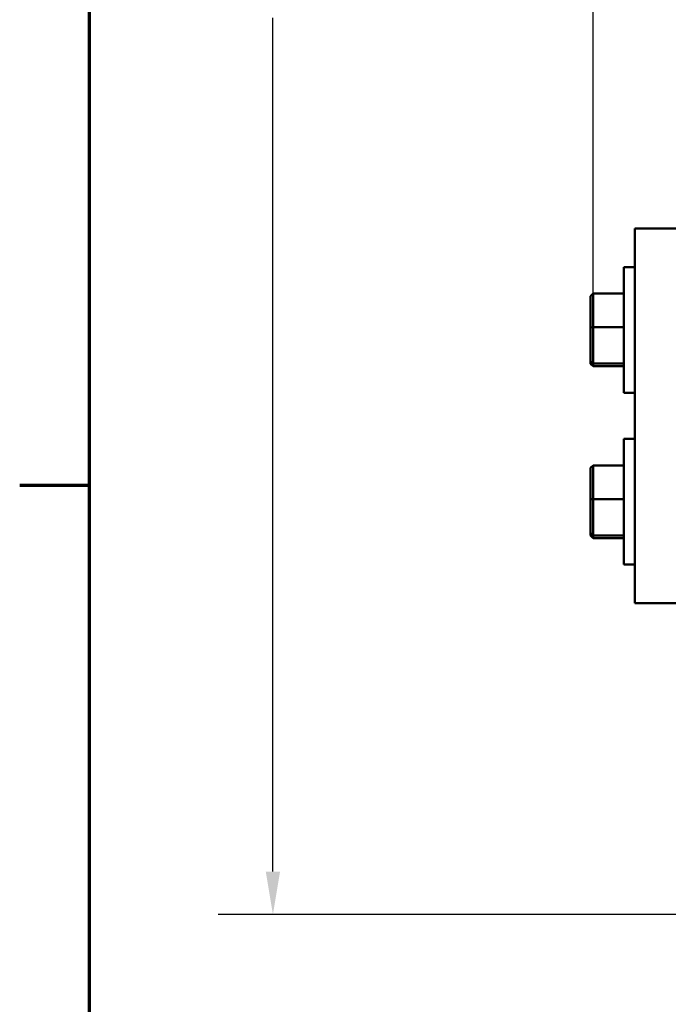
# Model space of a CAD drawing. Units: inches. Extents: x 0.05 to 2.15, y 0.02 to 1.67.
# Drawn here: x 0.06 to 0.21, y 1.16 to 1.38 of the extents above; entities that cross this region are included whole.
import ezdxf

# ---------------------------------------------------------------- set-up
doc = ezdxf.new("R2010")
doc.units = ezdxf.units.IN
doc.header["$LTSCALE"] = 0.1
doc.header["$MEASUREMENT"] = 0
doc.layers.get('0').update_dxf_attribs({"lineweight": 25})
for name, color, linetype, lineweight in [('Border (ANSI)', 7, 'Continuous', 70), ('Dimension (ANSI)', 7, 'Continuous', 25), ('Visible (ANSI)', 7, 'Continuous', 50)]:
    doc.layers.add(name, color=color, linetype=linetype, lineweight=lineweight)
doc.styles.add('Note Text (ANSI)', font='tahoma.ttf')
doc.dimstyles.new('Default (ANSI)', dxfattribs={"dimscale": 0.1, "dimtxt": 0.12, "dimasz": 0.098425, "dimexe": 0.125, "dimexo": 0.0625, "dimgap": 0.031496, "dimtad": 0, "dimtih": 1, "dimtoh": 1, "dimrnd": 1e-08, "dimzin": 0, "dimdsep": 46, "dimtxsty": 'Note Text (ANSI)', "dimcen": 0.09, "dimdle": 0.393701, "dimclrd": 256, "dimclre": 256, "dimclrt": 256, "dimadec": 0, "dimazin": 1, "dimtfac": 1, "dimtofl": 0, "dimtmove": 0, "dimatfit": 3, "dimfxl": 1, "dimtolj": 1, "dimtzin": 4, "dimlwd": -1, "dimlwe": -1, "dimarcsym": 0})

# ---------------------------------------------------------------- blocks, each defined once
blk = doc.blocks.new('Borders Default Border')
at = {"layer": 'Border (ANSI)'}
blk.add_line((0.75, 12.75), (0.59, 12.75), dxfattribs=at)
at = {"layer": 'Border (ANSI)', "flags": 128}
blk.add_lwpolyline([(0.75, 0.5), (0.75, 16.5), (21.25, 16.5), (21.25, 0.5), (0.75, 0.5)], dxfattribs=at)
blk = doc.blocks.new('*D27')
at = {"layer": 'Defpoints', "color": 0, "transparency": 16777216}
for p in [(0.35009, 1.60588), (0.11694, 1.17688), (0.37472, 1.17688)]:
    blk.add_point(p, dxfattribs=at)
at = {"layer": 'Dimension (ANSI)', "transparency": 16777216}
for p, q in [((0.34384, 1.60588), (0.10444, 1.60588)), ((0.11694, 1.59604), (0.11694, 1.40078)), ((0.11694, 1.18672), (0.11694, 1.38199)), ((0.36847, 1.17688), (0.10444, 1.17688))]:
    blk.add_line(p, q, dxfattribs=at)
for points in [[(0.1153, 1.59604), (0.11858, 1.59604), (0.11694, 1.60588)], [(0.1153, 1.18672), (0.11858, 1.18672), (0.11694, 1.17688)]]:
    blk.add_solid(points, dxfattribs=at)
at = {"layer": 'Dimension (ANSI)', "transparency": 16777216, "insert": (0.09418, 1.39763), "char_height": 0.012, "attachment_point": 1, "style": 'Note Text (ANSI)'}
blk.add_mtext('\\A1; \\fTahoma|b0|i0;16.00', dxfattribs=at)
blk = doc.blocks.new('*D28')
at = {"layer": 'Defpoints', "color": 0, "transparency": 16777216}
for p in [(0.19018, 1.62573), (0.70444, 1.33381), (0.19018, 1.31121)]:
    blk.add_point(p, dxfattribs=at)
at = {"layer": 'Dimension (ANSI)', "transparency": 16777216}
for p, q in [((0.19018, 1.31746), (0.19018, 1.63823)), ((0.70444, 1.34006), (0.70444, 1.63823)), ((0.20002, 1.62573), (0.41357, 1.62573)), ((0.69459, 1.62573), (0.46539, 1.62573))]:
    blk.add_line(p, q, dxfattribs=at)
for points in [[(0.20002, 1.62737), (0.20002, 1.62409), (0.19018, 1.62573)], [(0.69459, 1.62737), (0.69459, 1.62409), (0.70444, 1.62573)]]:
    blk.add_solid(points, dxfattribs=at)
at = {"layer": 'Dimension (ANSI)', "transparency": 16777216, "insert": (0.41672, 1.632), "char_height": 0.012, "attachment_point": 1, "style": 'Note Text (ANSI)'}
blk.add_mtext('\\A1; \\fTahoma|b0|i0;18.50', dxfattribs=at)

msp = doc.modelspace()

# ---------------------------------------------------------------- linework, layer by layer
at = {"layer": 'Visible (ANSI)'}
for p, q in [((0.19972, 1.33381), (0.21044, 1.33381)), ((0.19972, 1.33381), (0.19972, 1.2481)), ((0.19727, 1.32498), (0.19727, 1.29621)), ((0.19727, 1.32498), (0.19972, 1.32498)), ((0.18961, 1.31832), (0.19018, 1.31892)), ((0.18961, 1.31832), (0.18961, 1.31117)), ((0.19018, 1.31121), (0.19018, 1.31892)), ((0.19727, 1.31892), (0.19018, 1.31892)), ((0.18961, 1.31117), (0.19018, 1.31121)), ((0.18961, 1.31117), (0.18961, 1.30344)), ((0.19018, 1.30289), (0.19018, 1.31121)), ((0.19727, 1.31121), (0.19018, 1.31121)), ((0.18961, 1.30344), (0.19018, 1.30289)), ((0.18961, 1.30344), (0.18961, 1.30287)), ((0.18961, 1.30287), (0.19018, 1.30228)), ((0.19018, 1.30228), (0.19018, 1.30289)), ((0.19727, 1.30289), (0.19018, 1.30289)), ((0.19727, 1.30228), (0.19018, 1.30228)), ((0.19727, 1.29621), (0.19972, 1.29621)), ((0.19727, 1.2857), (0.19727, 1.25692)), ((0.19727, 1.2857), (0.19972, 1.2857)), ((0.18961, 1.27904), (0.19018, 1.27963)), ((0.19018, 1.27193), (0.19018, 1.27963)), ((0.19727, 1.27963), (0.19018, 1.27963)), ((0.18961, 1.27904), (0.18961, 1.27188)), ((0.18961, 1.27188), (0.19018, 1.27193)), ((0.18961, 1.27188), (0.18961, 1.26416)), ((0.19018, 1.26361), (0.19018, 1.27193)), ((0.19727, 1.27193), (0.19018, 1.27193)), ((0.18961, 1.26416), (0.19018, 1.26361)), ((0.18961, 1.26416), (0.18961, 1.26358)), ((0.18961, 1.26358), (0.19018, 1.26299)), ((0.19018, 1.26299), (0.19018, 1.26361)), ((0.19727, 1.26361), (0.19018, 1.26361)), ((0.19727, 1.26299), (0.19018, 1.26299)), ((0.19727, 1.25692), (0.19972, 1.25692)), ((0.19972, 1.2481), (0.21044, 1.2481))]:
    msp.add_line(p, q, dxfattribs=at)

# ---------------------------------------------------------------- block references
at = {"xscale": 0.1, "yscale": 0.1, "zscale": 0.1}
msp.add_blockref('Borders Default Border', (0, 0), dxfattribs=at)

# ---------------------------------------------------------------- dimensions: what is measured, and where the dimension line sits
at = {"layer": 'Dimension (ANSI)'}
for base, p1, p2, angle, text, override, picture, middle in [((0.19018, 1.62573), (0.70444, 1.33381), (0.19018, 1.31121), 180, ' \\fTahoma|b0|i0;18.50', {"dimgap": 0.031496, "dimtih": 0, "dimtoh": 0, "dimdec": 2, "dimlfac": 35, "dimtol": 0, "dimlim": 0, "dimtp": 0, "dimtm": 0, "dimtdec": 2, "dimatfit": 1}, '*D28', (0.43948, 1.62573)), ((0.11694, 1.17688), (0.35009, 1.60588), (0.37472, 1.17688), 90, ' \\fTahoma|b0|i0;16.00', {"dimgap": 0.031496, "dimdec": 2, "dimlfac": 35, "dimtol": 0, "dimlim": 0, "dimtp": 0, "dimtm": 0, "dimtdec": 2, "dimatfit": 1}, '*D27', (0.11694, 1.39138))]:
    dim = msp.add_linear_dim(base=base, p1=p1, p2=p2, angle=angle, text=text, dimstyle='Default (ANSI)', override=override, dxfattribs=at)
    dim.commit()
    dim.dimension.update_dxf_attribs({"geometry": picture, "text_midpoint": middle, "dimtype": 160})

doc.saveas('drawing.dxf')
